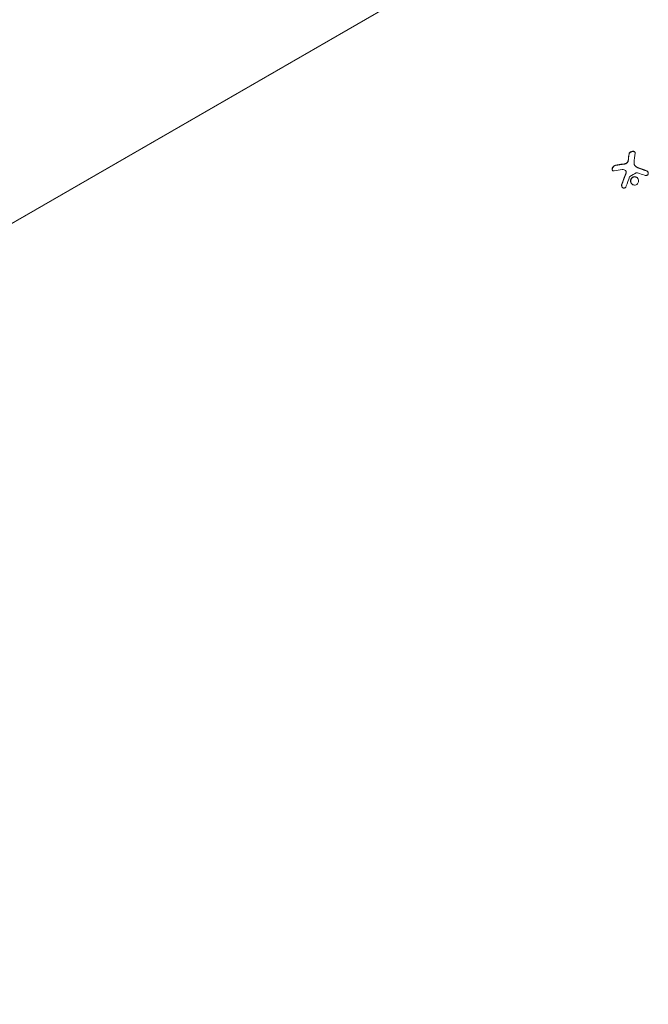
# Model space of a CAD drawing. Units: millimetres. Extents: x -5203 to 4949, y -8908 to 4160.
# Drawn here: x 615 to 878, y 1165 to 1577 of the extents above; entities that cross this region are included whole.
import ezdxf

# ---------------------------------------------------------------- set-up
doc = ezdxf.new("R2010")
doc.units = ezdxf.units.MM
doc.header["$LTSCALE"] = 20
doc.layers.add('2d', color=230, linetype='Continuous')

msp = doc.modelspace()

# ---------------------------------------------------------------- linework, layer by layer
at = {"layer": '2d', "lineweight": 0}
for p, q in [((45.24, 1164.67), (842.88, 1625.19)), ((842.94, 1625.08), (45.3, 1164.56)), ((872.49, 1516.07), (872.54, 1515.98)), ((868.82, 1513.62), (868.88, 1513.53))]:
    msp.add_line(p, q, dxfattribs=at)
for centre in [(874.44, 1506.55), (874.49, 1506.46)]:
    msp.add_ellipse(centre, major_axis=(2.31, -18.14), ratio=0.22767, start_param=-2.507739, end_param=-2.329724, dxfattribs=at)
at = {"layer": '2d', "lineweight": 0, "extrusion": (0, 0, -1)}
for centre, major_axis, ratio, start_param, end_param in [((877, 1506.88), (-2.31, 18.12), 0.22767, -0.960077, -0.633479), ((875.48, 1505.93), (18.05, -3.07), 0.434152, -2.333682, -2.111785), ((875.09, 1505.44), (16.86, -7.04), 0.356595, -1.798266, -1.628815)]:
    msp.add_ellipse(centre, major_axis=major_axis, ratio=ratio, start_param=start_param, end_param=end_param, dxfattribs=at)
at = {"layer": '2d', "lineweight": 0}
for points in [[(869.85, 1518.66), (869.82, 1518.36), (869.76, 1518.06), (869.66, 1517.74)], [(867.6, 1516.58), (866.46, 1516.47), (865.39, 1516.3), (864.4, 1516.06)], [(867.33, 1514.23), (867.83, 1514.27), (868.29, 1514.13), (868.65, 1513.83)], [(868.53, 1516.75), (868.21, 1516.67), (867.9, 1516.61), (867.6, 1516.58)], [(873.16, 1515.41), (872.6, 1515.73), (872.27, 1516.27), (872.29, 1516.84)], [(873.26, 1515.35), (873.23, 1515.37), (873.19, 1515.39), (873.16, 1515.41)], [(873.32, 1515.26), (873.28, 1515.28), (873.25, 1515.3), (873.21, 1515.32)], [(873.99, 1515.04), (873.74, 1515.12), (873.49, 1515.23), (873.26, 1515.35)], [(877.42, 1513.79), (876.28, 1514.25), (875.13, 1514.67), (873.99, 1515.04)], [(868.83, 1512.73), (868.17, 1511.22), (867.58, 1509.66), (867.09, 1508.06)], [(868.85, 1513.57), (868.85, 1513.57), (868.85, 1513.57), (868.85, 1513.57)], [(868.99, 1507.38), (869.39, 1508.67), (869.86, 1509.94), (870.39, 1511.18)], [(870.51, 1511.32), (871.36, 1511.89), (872.24, 1512.41), (873.15, 1512.9)], [(873.5, 1512.95), (873.58, 1512.93), (873.66, 1512.91), (873.73, 1512.89)]]:
    msp.add_open_spline(points, degree=3, dxfattribs=at)
for points, knots in [([(869.9, 1518.56), (869.9, 1518.53), (869.89, 1518.47), (869.89, 1518.41), (869.88, 1518.38), (869.88, 1518.36), (869.87, 1518.3), (869.86, 1518.25), (869.85, 1518.19), (869.84, 1518.15), (869.84, 1518.13), (869.83, 1518.07), (869.81, 1518.02), (869.8, 1517.96), (869.79, 1517.92), (869.78, 1517.9), (869.76, 1517.8), (869.73, 1517.72), (869.71, 1517.65)], [0, 0, 0, 0, 0.125, 0.1875, 0.1875, 0.25, 0.25, 0.375, 0.4375, 0.4375, 0.5, 0.5, 0.625, 0.6875, 0.6875, 0.75, 0.75, 1, 1, 1, 1]), ([(872.69, 1521.18), (872.71, 1521.29), (872.7, 1521.39), (872.66, 1521.48), (872.63, 1521.58), (872.56, 1521.66), (872.46, 1521.73), (872.37, 1521.8), (872.26, 1521.85), (872.13, 1521.88), (872.01, 1521.91), (871.87, 1521.92), (871.73, 1521.91), (871.6, 1521.91), (871.46, 1521.89), (871.32, 1521.86), (871.19, 1521.82), (871.06, 1521.78), (870.94, 1521.72), (870.82, 1521.67), (870.7, 1521.6), (870.6, 1521.52), (870.49, 1521.44), (870.4, 1521.35), (870.33, 1521.26), (870.25, 1521.16), (870.19, 1521.06), (870.15, 1520.96), (870.14, 1520.92), (870.13, 1520.89), (870.13, 1520.86)], [0, 0, 0, 0, 0.12144, 0.12144, 0.12144, 0.243283, 0.243283, 0.243283, 0.358856, 0.358856, 0.358856, 0.462986, 0.462986, 0.462986, 0.558085, 0.558085, 0.558085, 0.650496, 0.650496, 0.650496, 0.746429, 0.746429, 0.746429, 0.850305, 0.850305, 0.850305, 0.963913, 0.963913, 0.963913, 1, 1, 1, 1]), ([(872.66, 1521.5), (872.62, 1521.55), (872.56, 1521.61), (872.4, 1521.72), (872.27, 1521.77), (871.97, 1521.83), (871.8, 1521.83), (871.45, 1521.79), (871.26, 1521.74), (870.93, 1521.61), (870.77, 1521.52), (870.51, 1521.33), (870.41, 1521.22), (870.25, 1520.99), (870.2, 1520.88), (870.18, 1520.77)], [0.1685775, 0.1685775, 0.1685775, 0.1685775, 0.25, 0.25, 0.375, 0.375, 0.5, 0.5, 0.625, 0.625, 0.75, 0.75, 0.875, 0.875, 1, 1, 1, 1]), ([(864.4, 1516.06), (864.26, 1516.03), (864.12, 1515.97), (863.98, 1515.89), (863.85, 1515.81), (863.71, 1515.7), (863.59, 1515.58), (863.47, 1515.46), (863.37, 1515.33), (863.28, 1515.18), (863.21, 1515.05), (863.15, 1514.91), (863.11, 1514.78), (863.07, 1514.66), (863.05, 1514.53), (863.05, 1514.42), (863.05, 1514.31), (863.07, 1514.2), (863.1, 1514.11), (863.13, 1514.02), (863.19, 1513.94), (863.25, 1513.87), (863.32, 1513.8), (863.41, 1513.75), (863.51, 1513.72), (863.61, 1513.69), (863.73, 1513.68), (863.86, 1513.69), (863.9, 1513.7), (863.94, 1513.71), (863.98, 1513.72)], [0, 0, 0, 0, 0.120796, 0.120796, 0.120796, 0.242046, 0.242046, 0.242046, 0.356333, 0.356333, 0.356333, 0.459168, 0.459168, 0.459168, 0.553739, 0.553739, 0.553739, 0.646543, 0.646543, 0.646543, 0.743592, 0.743592, 0.743592, 0.848997, 0.848997, 0.848997, 0.964083, 0.964083, 0.964083, 1, 1, 1, 1]), ([(864.45, 1515.97), (864.31, 1515.94), (864.16, 1515.88), (863.88, 1515.71), (863.74, 1515.59), (863.49, 1515.33), (863.38, 1515.18), (863.21, 1514.86), (863.15, 1514.69), (863.09, 1514.37), (863.1, 1514.21), (863.14, 1514.04), (863.16, 1514), (863.17, 1513.96)], [0, 0, 0, 0, 0.125, 0.125, 0.25, 0.25, 0.375, 0.375, 0.5, 0.5, 0.625, 0.625, 0.6661106, 0.6661106, 0.6661106, 0.6661106]), ([(867.65, 1516.49), (867.58, 1516.49), (867.48, 1516.47), (867.35, 1516.46), (867.3, 1516.46), (867.26, 1516.45), (867.24, 1516.45), (867.16, 1516.44), (867.06, 1516.43), (866.93, 1516.41), (866.88, 1516.41), (866.84, 1516.4), (866.82, 1516.4), (866.74, 1516.39), (866.64, 1516.37), (866.52, 1516.36), (866.47, 1516.35), (866.43, 1516.34), (866.41, 1516.34), (866.33, 1516.33), (866.23, 1516.32), (866.11, 1516.3), (866.06, 1516.29), (866.03, 1516.28), (866.01, 1516.28), (865.93, 1516.27), (865.83, 1516.25), (865.71, 1516.23), (865.66, 1516.22), (865.63, 1516.22), (865.61, 1516.21), (865.53, 1516.2), (865.44, 1516.18), (865.32, 1516.16), (865.27, 1516.15), (865.24, 1516.14), (865.22, 1516.14), (864.96, 1516.09), (864.71, 1516.03), (864.45, 1515.97)], [0, 0, 0, 0, 0.0625, 0.09375, 0.109375, 0.109375, 0.125, 0.125, 0.1875, 0.21875, 0.234375, 0.234375, 0.25, 0.25, 0.3125, 0.34375, 0.359375, 0.359375, 0.375, 0.375, 0.4375, 0.46875, 0.484375, 0.484375, 0.5, 0.5, 0.5625, 0.59375, 0.609375, 0.609375, 0.625, 0.625, 0.6875, 0.71875, 0.734375, 0.734375, 0.75, 0.75, 1, 1, 1, 1]), ([(868.58, 1516.66), (868.54, 1516.65), (868.5, 1516.64), (868.42, 1516.62), (868.38, 1516.61), (868.3, 1516.59), (868.26, 1516.58), (868.19, 1516.57), (868.15, 1516.56), (868.07, 1516.55), (868.03, 1516.54), (867.96, 1516.53), (867.91, 1516.52), (867.8, 1516.51), (867.73, 1516.5), (867.65, 1516.49)], [0, 0, 0, 0, 0.125, 0.125, 0.25, 0.25, 0.375, 0.375, 0.5, 0.5, 0.625, 0.625, 0.75, 0.75, 1, 1, 1, 1]), ([(869.66, 1517.74), (869.62, 1517.63), (869.56, 1517.51), (869.49, 1517.4), (869.41, 1517.3), (869.32, 1517.19), (869.21, 1517.1), (869.11, 1517.01), (868.99, 1516.94), (868.86, 1516.87), (868.75, 1516.82), (868.64, 1516.78), (868.53, 1516.75)], [0, 0, 0, 0, 0.2593, 0.2593, 0.2593, 0.519012, 0.519012, 0.519012, 0.774897, 0.774897, 0.774897, 1, 1, 1, 1]), ([(869.71, 1517.65), (869.67, 1517.54), (869.62, 1517.43), (869.48, 1517.22), (869.39, 1517.12), (869.18, 1516.94), (869.07, 1516.86), (868.83, 1516.74), (868.7, 1516.69), (868.58, 1516.66)], [0, 0, 0, 0, 0.25, 0.25, 0.5, 0.5, 0.75, 0.75, 1, 1, 1, 1]), ([(868.65, 1513.83), (868.73, 1513.77), (868.79, 1513.68), (868.84, 1513.59), (868.88, 1513.5), (868.91, 1513.4), (868.93, 1513.29), (868.94, 1513.19), (868.93, 1513.07), (868.91, 1512.96), (868.89, 1512.88), (868.87, 1512.8), (868.83, 1512.73)], [0, 0, 0, 0, 0.26951, 0.26951, 0.26951, 0.539189, 0.539189, 0.539189, 0.809594, 0.809594, 0.809594, 1, 1, 1, 1]), ([(873.21, 1515.32), (873.18, 1515.34), (873.14, 1515.36), (873.08, 1515.4), (873.05, 1515.42), (872.95, 1515.49), (872.89, 1515.54), (872.73, 1515.7), (872.64, 1515.81), (872.55, 1515.95), (872.55, 1515.97), (872.54, 1515.98)], [0, 0, 0, 0, 0.0625, 0.0625, 0.125, 0.125, 0.25, 0.25, 0.5, 0.5, 0.5284214, 0.5284214, 0.5284214, 0.5284214]), ([(874.05, 1514.95), (873.98, 1514.97), (873.92, 1514.99), (873.79, 1515.04), (873.73, 1515.06), (873.55, 1515.14), (873.43, 1515.2), (873.32, 1515.26)], [0, 0, 0, 0, 0.2166442, 0.2166442, 0.4332885, 0.4332885, 0.866577, 0.866577, 0.866577, 0.866577]), ([(877.47, 1513.69), (877.32, 1513.76), (877.17, 1513.82), (876.96, 1513.9), (876.85, 1513.94), (876.73, 1513.99), (876.68, 1514.01), (876.65, 1514.02), (876.64, 1514.03), (876.54, 1514.06), (876.43, 1514.11), (876.31, 1514.15), (876.26, 1514.17), (876.22, 1514.19), (876.21, 1514.19), (876.11, 1514.23), (876, 1514.27), (875.88, 1514.31), (875.83, 1514.33), (875.79, 1514.35), (875.78, 1514.35), (875.68, 1514.39), (875.57, 1514.42), (875.45, 1514.47), (875.4, 1514.49), (875.36, 1514.5), (875.35, 1514.51), (875.25, 1514.54), (875.14, 1514.58), (875.02, 1514.62), (874.97, 1514.64), (874.94, 1514.65), (874.92, 1514.66), (874.83, 1514.69), (874.72, 1514.73), (874.59, 1514.77), (874.53, 1514.79), (874.51, 1514.8), (874.49, 1514.8), (874.48, 1514.81), (874.32, 1514.86), (874.18, 1514.91), (874.05, 1514.95)], [0, 0, 0, 0, 0.125, 0.125, 0.1875, 0.21875, 0.234375, 0.234375, 0.25, 0.25, 0.3125, 0.34375, 0.359375, 0.359375, 0.375, 0.375, 0.4375, 0.46875, 0.484375, 0.484375, 0.5, 0.5, 0.5625, 0.59375, 0.609375, 0.609375, 0.625, 0.625, 0.6875, 0.71875, 0.734375, 0.734375, 0.75, 0.75, 0.8125, 0.84375, 0.859375, 0.867187, 0.867187, 0.875, 0.875, 1, 1, 1, 1]), ([(868.88, 1512.64), (868.86, 1512.59), (868.83, 1512.52), (868.8, 1512.45), (868.78, 1512.4), (868.77, 1512.38), (868.74, 1512.31), (868.71, 1512.24), (868.68, 1512.15), (868.66, 1512.12), (868.65, 1512.09), (868.64, 1512.08), (868.6, 1511.98), (868.56, 1511.89), (868.5, 1511.75), (868.47, 1511.67), (868.44, 1511.59), (868.42, 1511.55), (868.41, 1511.52), (868.41, 1511.51), (868.36, 1511.41), (868.33, 1511.31), (868.27, 1511.17), (868.24, 1511.1), (868.21, 1511.01), (868.19, 1510.97), (868.18, 1510.94), (868.18, 1510.93), (868.14, 1510.83), (868.08, 1510.69), (868.02, 1510.51), (867.98, 1510.43), (867.97, 1510.39), (867.96, 1510.36), (867.95, 1510.35), (867.91, 1510.24), (867.86, 1510.1), (867.8, 1509.93), (867.77, 1509.84), (867.75, 1509.8), (867.74, 1509.78), (867.74, 1509.76), (867.7, 1509.66), (867.65, 1509.51), (867.59, 1509.34), (867.56, 1509.25), (867.55, 1509.21), (867.54, 1509.19), (867.53, 1509.17), (867.5, 1509.07), (867.45, 1508.92), (867.39, 1508.75), (867.37, 1508.67), (867.35, 1508.62), (867.34, 1508.59), (867.27, 1508.38), (867.21, 1508.18), (867.14, 1507.97)], [0, 0, 0, 0, 0.03125, 0.046875, 0.046875, 0.0625, 0.0625, 0.09375, 0.109375, 0.117187, 0.117187, 0.125, 0.125, 0.1875, 0.1875, 0.21875, 0.234375, 0.242187, 0.242187, 0.25, 0.25, 0.3125, 0.3125, 0.34375, 0.359375, 0.367187, 0.367187, 0.375, 0.375, 0.4375, 0.46875, 0.484375, 0.492187, 0.492187, 0.5, 0.5, 0.5625, 0.59375, 0.609375, 0.617187, 0.617187, 0.625, 0.625, 0.6875, 0.71875, 0.734375, 0.742187, 0.742187, 0.75, 0.75, 0.8125, 0.84375, 0.859375, 0.859375, 0.875, 0.875, 1, 1, 1, 1]), ([(868.88, 1513.53), (868.88, 1513.53), (868.88, 1513.52), (868.92, 1513.44), (868.96, 1513.34), (868.99, 1513.15), (868.99, 1513.05), (868.97, 1512.89), (868.95, 1512.84), (868.92, 1512.74), (868.91, 1512.69), (868.88, 1512.64)], [0.2423004, 0.2423004, 0.2423004, 0.2423004, 0.25, 0.25, 0.5, 0.5, 0.75, 0.75, 0.875, 0.875, 1, 1, 1, 1]), ([(870.39, 1511.18), (870.4, 1511.21), (870.42, 1511.24), (870.44, 1511.27), (870.46, 1511.29), (870.48, 1511.31), (870.51, 1511.32)], [0, 0, 0, 0, 0.541586, 0.541586, 0.541586, 1, 1, 1, 1]), ([(871.27, 1510.78), (870.95, 1510.45), (870.77, 1509.99), (870.77, 1509.09), (870.94, 1508.64), (871.54, 1507.98), (871.97, 1507.77), (872.88, 1507.74), (873.34, 1507.93), (873.66, 1508.27)], [0.5, 0.5, 0.5, 0.5, 0.625, 0.625, 0.75, 0.75, 0.875, 0.875, 1, 1, 1, 1]), ([(871.32, 1510.69), (871.24, 1510.61), (871.17, 1510.52), (871.05, 1510.33), (870.99, 1510.22), (870.91, 1510.01), (870.88, 1509.9), (870.85, 1509.73), (870.84, 1509.67), (870.83, 1509.56), (870.83, 1509.5), (870.83, 1509.23), (870.87, 1509), (870.98, 1508.72), (871.01, 1508.65), (871.04, 1508.58)], [0.5, 0.5, 0.5, 0.5, 0.53125, 0.53125, 0.5625, 0.5625, 0.59375, 0.59375, 0.609375, 0.609375, 0.625, 0.625, 0.6875, 0.6875, 0.7085451, 0.7085451, 0.7085451, 0.7085451]), ([(873.66, 1508.27), (873.97, 1508.6), (874.14, 1509.06), (874.14, 1509.97), (873.97, 1510.42), (873.38, 1511.07), (872.94, 1511.29), (872.04, 1511.31), (871.58, 1511.12), (871.27, 1510.78)], [0, 0, 0, 0, 0.125, 0.125, 0.25, 0.25, 0.375, 0.375, 0.5, 0.5, 0.5, 0.5]), ([(873.93, 1510.38), (873.93, 1510.38), (873.93, 1510.39), (873.87, 1510.48), (873.8, 1510.57), (873.65, 1510.74), (873.57, 1510.81), (873.39, 1510.94), (873.3, 1511), (873.09, 1511.1), (872.99, 1511.13), (872.77, 1511.19), (872.66, 1511.2), (872.32, 1511.21), (872.09, 1511.17), (871.78, 1511.03), (871.68, 1510.98), (871.49, 1510.85), (871.4, 1510.77), (871.32, 1510.69)], [0.218379, 0.218379, 0.218379, 0.218379, 0.21875, 0.21875, 0.25, 0.25, 0.28125, 0.28125, 0.3125, 0.3125, 0.34375, 0.34375, 0.375, 0.375, 0.4375, 0.4375, 0.46875, 0.46875, 0.5, 0.5, 0.5, 0.5]), ([(873.15, 1512.9), (873.19, 1512.93), (873.25, 1512.95), (873.3, 1512.95), (873.35, 1512.96), (873.41, 1512.97), (873.46, 1512.96), (873.47, 1512.96), (873.49, 1512.95), (873.5, 1512.95)], [0, 0, 0, 0, 0.444984, 0.444984, 0.444984, 0.890124, 0.890124, 0.890124, 1, 1, 1, 1]), ([(876.62, 1511.85), (876.75, 1511.8), (876.89, 1511.77), (877.03, 1511.76), (877.17, 1511.75), (877.31, 1511.77), (877.45, 1511.8), (877.57, 1511.84), (877.7, 1511.9), (877.8, 1511.98), (877.9, 1512.05), (877.98, 1512.14), (878.05, 1512.24), (878.11, 1512.33), (878.15, 1512.44), (878.17, 1512.55), (878.19, 1512.66), (878.19, 1512.77), (878.18, 1512.88), (878.16, 1512.99), (878.13, 1513.1), (878.07, 1513.2), (878.02, 1513.31), (877.94, 1513.41), (877.85, 1513.5), (877.76, 1513.59), (877.65, 1513.68), (877.53, 1513.74), (877.49, 1513.75), (877.46, 1513.77), (877.42, 1513.79)], [0, 0, 0, 0, 0.117688, 0.117688, 0.117688, 0.23572, 0.23572, 0.23572, 0.348983, 0.348983, 0.348983, 0.453941, 0.453941, 0.453941, 0.55245, 0.55245, 0.55245, 0.649106, 0.649106, 0.649106, 0.748614, 0.748614, 0.748614, 0.85433, 0.85433, 0.85433, 0.967387, 0.967387, 0.967387, 1, 1, 1, 1]), ([(878.08, 1513.2), (878.02, 1513.29), (877.94, 1513.38), (877.74, 1513.56), (877.61, 1513.64), (877.47, 1513.69)], [0.7768041, 0.7768041, 0.7768041, 0.7768041, 0.875, 0.875, 1, 1, 1, 1]), ([(867.09, 1508.06), (867.05, 1507.92), (867.03, 1507.77), (867.03, 1507.62), (867.03, 1507.47), (867.05, 1507.32), (867.1, 1507.19), (867.15, 1507.05), (867.22, 1506.93), (867.3, 1506.83), (867.38, 1506.74), (867.48, 1506.66), (867.58, 1506.61), (867.68, 1506.56), (867.78, 1506.53), (867.88, 1506.52), (867.99, 1506.51), (868.09, 1506.52), (868.19, 1506.55), (868.29, 1506.57), (868.39, 1506.62), (868.48, 1506.68), (868.58, 1506.75), (868.67, 1506.83), (868.74, 1506.92), (868.83, 1507.03), (868.9, 1507.15), (868.95, 1507.27), (868.96, 1507.31), (868.98, 1507.35), (868.99, 1507.38)], [0, 0, 0, 0, 0.123267, 0.123267, 0.123267, 0.246944, 0.246944, 0.246944, 0.364412, 0.364412, 0.364412, 0.469764, 0.469764, 0.469764, 0.565076, 0.565076, 0.565076, 0.656937, 0.656937, 0.656937, 0.751946, 0.751946, 0.751946, 0.854928, 0.854928, 0.854928, 0.968152, 0.968152, 0.968152, 1, 1, 1, 1]), ([(867.14, 1507.97), (867.1, 1507.83), (867.08, 1507.67), (867.08, 1507.37), (867.11, 1507.22), (867.17, 1507.04), (867.19, 1507), (867.21, 1506.95)], [0, 0, 0, 0, 0.125, 0.125, 0.25, 0.25, 0.2898563, 0.2898563, 0.2898563, 0.2898563])]:
    msp.add_open_spline(points, degree=3, knots=knots, dxfattribs=at)

doc.saveas('drawing.dxf')
